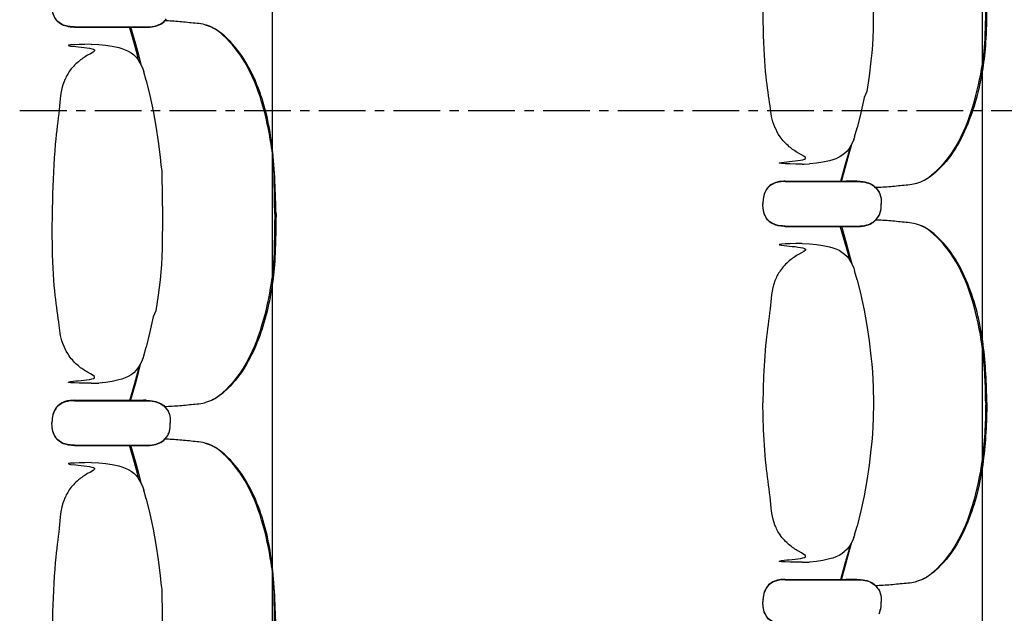
# Model space of a CAD drawing. Units: metres. Extents: x 107390 to 3093078, y -2060 to 216167.
# Drawn here: x 3066299 to 3067617, y 158092 to 158887 of the extents above; entities that cross this region are included whole.
import ezdxf

# ---------------------------------------------------------------- set-up
doc = ezdxf.new("R2010")
doc.units = ezdxf.units.M
doc.header["$LTSCALE"] = 50
doc.linetypes.add('CENTER', pattern=[2, 1.25, -0.25, 0.25, -0.25])
doc.layers.get('0').update_dxf_attribs({"linetype": 'CONTINUOUS'})
doc.layers.add('GO-CENTRE', color=1, linetype='CONTINUOUS')
doc.layers.add('GO-GRAD PART', color=2, linetype='CONTINUOUS')

# ---------------------------------------------------------------- blocks, each defined once
blk = doc.blocks.new('chariot fauteuil full')
at = {"color": 252, "linetype": 'Continuous'}
for p, q in [((3066493.8, 156191.3, 0), (3066495.8, 156193.8, 0)), ((3066372.6, 156183.2, 0), (3066453.9, 156183.2, 0)), ((3066372.6, 156182.7, 0), (3066453.8, 156182.7, 0)), ((3066453.8, 156182.7, 0), (3066465.6, 156182.7, 0)), ((3066453.9, 156183.2, 0), (3066465.6, 156183.2, 0)), ((3066465.6, 156183.2, 0), (3066468.6, 156183.1, 0)), ((3066465.6, 156182.7, 0), (3066468.5, 156182.7, 0)), ((3066468.5, 156182.7, 0), (3066468.5, 156182.7, 0)), ((3066468.5, 156182.7, 0), (3066468.8, 156182.7, 0)), ((3066468.5, 156182.7, 0), (3066468.8, 156182.7, 0)), ((3066468.6, 156183.1, 0), (3066468.6, 156183.1, 0)), ((3066468.6, 156183.1, 0), (3066468.8, 156183.1, 0)), ((3066468.6, 156183.1, 0), (3066468.8, 156183.1, 0)), ((3066468.8, 156183.1, 0), (3066472.4, 156183.3, 0)), ((3066468.8, 156182.7, 0), (3066472.4, 156182.8, 0)), ((3066472.4, 156183.3, 0), (3066473.5, 156183.3, 0)), ((3066472.4, 156182.8, 0), (3066473.4, 156182.9, 0)), ((3066473.4, 156182.9, 0), (3066476.6, 156183.3, 0)), ((3066473.5, 156183.3, 0), (3066476.6, 156183.7, 0)), ((3066476.6, 156183.3, 0), (3066476.8, 156183.3, 0)), ((3066395, 156159.9, 0), (3066405.2, 156159.6, 0)), ((3066464.1, 156126.9, 0), (3066465.4, 156123.2, 0)), ((3066468.7, 156111.4, 0), (3066465.4, 156123.2, 0)), ((3066468.7, 156111.4, 0), (3066468.8, 156111.4, 0)), ((3067416.9, 156036.1, 0), (3067420.2, 156047.9, 0)), ((3067420.2, 156047.9, 0), (3067420.2, 156047.9, 0)), ((3067420.2, 156047.9, 0), (3067420.2, 156047.9, 0)), ((3067416, 156033.4, 0), (3067415.6, 156032.4, 0)), ((3067415.6, 156032.4, 0), (3067416, 156033.4, 0)), ((3067416.3, 156034.4, 0), (3067416, 156033.4, 0)), ((3067416.6, 156035.2, 0), (3067416.3, 156034.4, 0)), ((3067416.9, 156036.1, 0), (3067416.6, 156035.2, 0)), ((3067346.5, 155999.5, 0), (3067349.4, 155999.5, 0)), ((3067349.4, 155999.5, 0), (3067356.6, 155999.7, 0)), ((3067356.6, 155999.7, 0), (3067356.6, 155999.7, 0)), ((3067324.1, 155976.6, 0), (3067405.5, 155976.6, 0)), ((3067324.1, 155976.2, 0), (3067405.4, 155976.2, 0)), ((3067416.7, 155976.2, 0), (3067405.4, 155976.1, 0)), ((3067405.4, 155976.1, 0), (3067417, 155976.2, 0)), ((3067416.8, 155976.6, 0), (3067405.5, 155976.6, 0)), ((3067405.5, 155976.6, 0), (3067417.1, 155976.6, 0)), ((3067420, 155976.2, 0), (3067416.7, 155976.2, 0)), ((3067420, 155976.6, 0), (3067416.8, 155976.6, 0)), ((3067417, 155976.2, 0), (3067420, 155976.2, 0)), ((3067417.1, 155976.6, 0), (3067420, 155976.6, 0)), ((3067420, 155976.6, 0), (3067423.9, 155976.5, 0)), ((3067420, 155976.2, 0), (3067423.8, 155976.1, 0)), ((3067423.8, 155976.5, 0), (3067424.9, 155976.4, 0)), ((3067423.8, 155976.1, 0), (3067424.9, 155976, 0)), ((3067423.9, 155976.5, 0), (3067424.9, 155976.4, 0)), ((3067424.9, 155976.4, 0), (3067428.3, 155976, 0)), ((3067424.9, 155976.4, 0), (3067428.1, 155976.1, 0)), ((3067424.9, 155976, 0), (3067428.3, 155975.6, 0)), ((3067428.1, 155976.1, 0), (3067428.3, 155976, 0)), ((3067445.3, 155968, 0), (3067447.2, 155965.5, 0)), ((3067445.3, 155967.6, 0), (3067448.1, 155964.1, 0)), ((3067449.7, 155962.1, 0), (3067450.4, 155960.3, 0)), ((3067449.7, 155961.6, 0), (3067450.4, 155959.9, 0)), ((3067452.4, 155950.3, 0), (3067452.5, 155946.6, 0)), ((3067452.4, 155949.9, 0), (3067452.5, 155946.1, 0)), ((3067452.4, 155942.8, 0), (3067452.5, 155946.6, 0)), ((3067452.4, 155942.4, 0), (3067452.5, 155946.1, 0)), ((3067445.3, 155925.1, 0), (3067448.1, 155928.6, 0)), ((3067445.3, 155924.7, 0), (3067447.2, 155927.2, 0)), ((3067449.7, 155931.1, 0), (3067450.4, 155932.8, 0)), ((3067449.7, 155930.6, 0), (3067450.4, 155932.3, 0)), ((3067324.1, 155916.5, 0), (3067405.4, 155916.5, 0)), ((3067324.1, 155916.1, 0), (3067405.3, 155916.1, 0)), ((3067405.3, 155916.1, 0), (3067417, 155916.1, 0)), ((3067405.4, 155916.5, 0), (3067417.1, 155916.5, 0)), ((3067417, 155916.1, 0), (3067420, 155916.1, 0)), ((3067417.1, 155916.5, 0), (3067420, 155916.5, 0)), ((3067420, 155916.5, 0), (3067420, 155916.5, 0)), ((3067420, 155916.5, 0), (3067420.3, 155916.5, 0)), ((3067420, 155916.5, 0), (3067420.3, 155916.5, 0)), ((3067420, 155916.1, 0), (3067420, 155916.1, 0)), ((3067420, 155916.1, 0), (3067420.2, 155916.1, 0)), ((3067420, 155916.1, 0), (3067420.3, 155916.1, 0)), ((3067420.3, 155916.5, 0), (3067423.9, 155916.6, 0)), ((3067420.3, 155916.1, 0), (3067423.8, 155916.2, 0)), ((3067423.8, 155916.6, 0), (3067424.9, 155916.7, 0)), ((3067423.8, 155916.2, 0), (3067424.9, 155916.2, 0)), ((3067423.9, 155916.6, 0), (3067424.9, 155916.7, 0)), ((3067424.9, 155916.7, 0), (3067428.3, 155917.1, 0)), ((3067424.9, 155916.7, 0), (3067428.1, 155917, 0)), ((3067424.9, 155916.2, 0), (3067428.1, 155916.6, 0)), ((3067428.1, 155916.6, 0), (3067428.3, 155916.6, 0)), ((3067346.5, 155893.2, 0), (3067356.6, 155893, 0)), ((3067415.6, 155860.2, 0), (3067416.9, 155856.6, 0)), ((3067420.2, 155844.8, 0), (3067416.9, 155856.6, 0)), ((3067420.2, 155844.8, 0), (3067420.2, 155844.8, 0)), ((3066465.4, 155742.7, 0), (3066468.7, 155754.5, 0)), ((3066468.8, 155754.5, 0), (3066468.7, 155754.5, 0)), ((3066468.8, 155754.5, 0), (3066468.8, 155754.5, 0)), ((3066464.5, 155740, 0), (3066464.1, 155739.1, 0)), ((3066464.1, 155739.1, 0), (3066464.5, 155740, 0)), ((3066464.8, 155741, 0), (3066464.5, 155740, 0)), ((3066465.1, 155741.9, 0), (3066464.8, 155741, 0)), ((3066465.4, 155742.8, 0), (3066465.1, 155741.9, 0)), ((3066395, 155706.1, 0), (3066397.9, 155706.1, 0)), ((3066397.9, 155706.1, 0), (3066405.2, 155706.3, 0)), ((3066405.2, 155706.3, 0), (3066405.2, 155706.3, 0)), ((3066372.6, 155683.3, 0), (3066454, 155683.3, 0)), ((3066465.3, 155683.3, 0), (3066454, 155683.2, 0)), ((3066454, 155683.2, 0), (3066465.6, 155683.3, 0)), ((3066468.6, 155683.3, 0), (3066465.3, 155683.3, 0)), ((3066465.6, 155683.3, 0), (3066468.6, 155683.3, 0)), ((3066468.6, 155683.3, 0), (3066472.4, 155683.1, 0)), ((3066472.4, 155683.1, 0), (3066473.4, 155683.1, 0)), ((3066473.4, 155683.1, 0), (3066476.8, 155682.7, 0)), ((3066372.6, 155682.8, 0), (3066454, 155682.8, 0)), ((3066465.3, 155682.8, 0), (3066454, 155682.8, 0)), ((3066454, 155682.8, 0), (3066465.6, 155682.8, 0)), ((3066468.5, 155682.8, 0), (3066465.3, 155682.8, 0)), ((3066465.6, 155682.8, 0), (3066468.5, 155682.8, 0)), ((3066468.5, 155682.8, 0), (3066472.4, 155682.7, 0)), ((3066472.4, 155682.7, 0), (3066473.4, 155682.6, 0)), ((3066473.4, 155682.6, 0), (3066476.8, 155682.3, 0)), ((3066493.8, 155674.6, 0), (3066495.8, 155672.1, 0)), ((3066493.8, 155674.2, 0), (3066496.6, 155670.7, 0)), ((3066498.2, 155668.7, 0), (3066499, 155667, 0)), ((3066498.2, 155668.2, 0), (3066499, 155666.5, 0)), ((3066500.9, 155656.9, 0), (3066501, 155653.2, 0)), ((3066500.9, 155656.6, 0), (3066501, 155652.8, 0)), ((3066500.9, 155649.4, 0), (3066501, 155653.2, 0)), ((3066500.9, 155649, 0), (3066501, 155652.8, 0)), ((3066493.8, 155631.3, 0), (3066495.8, 155633.8, 0)), ((3066498.2, 155637.8, 0), (3066499, 155639.4, 0)), ((3066498.2, 155637.3, 0), (3066499, 155639, 0)), ((3066372.6, 155623.2, 0), (3066453.9, 155623.2, 0)), ((3066372.6, 155622.7, 0), (3066453.8, 155622.7, 0)), ((3066453.8, 155622.7, 0), (3066465.6, 155622.7, 0)), ((3066453.9, 155623.2, 0), (3066465.6, 155623.2, 0)), ((3066465.6, 155623.2, 0), (3066468.6, 155623.1, 0)), ((3066465.6, 155622.7, 0), (3066468.5, 155622.7, 0)), ((3066468.5, 155622.7, 0), (3066468.5, 155622.7, 0)), ((3066468.5, 155622.7, 0), (3066468.8, 155622.7, 0)), ((3066468.5, 155622.7, 0), (3066468.8, 155622.7, 0)), ((3066468.6, 155623.1, 0), (3066468.6, 155623.1, 0)), ((3066468.6, 155623.1, 0), (3066468.8, 155623.1, 0)), ((3066468.6, 155623.1, 0), (3066468.8, 155623.1, 0)), ((3066468.8, 155623.1, 0), (3066472.4, 155623.3, 0)), ((3066468.8, 155622.7, 0), (3066472.4, 155622.8, 0)), ((3066472.4, 155623.3, 0), (3066473.5, 155623.3, 0)), ((3066472.4, 155622.8, 0), (3066473.4, 155622.9, 0)), ((3066473.4, 155622.9, 0), (3066476.6, 155623.3, 0)), ((3066473.5, 155623.3, 0), (3066476.6, 155623.7, 0)), ((3066476.6, 155623.3, 0), (3066476.8, 155623.3, 0)), ((3066395, 155599.9, 0), (3066405.2, 155599.6, 0)), ((3066464.1, 155566.9, 0), (3066465.4, 155563.2, 0)), ((3066468.7, 155551.4, 0), (3066465.4, 155563.2, 0)), ((3066468.7, 155551.4, 0), (3066468.8, 155551.4, 0)), ((3067416.9, 155503.1, 0), (3067420.2, 155514.9, 0)), ((3067420.2, 155514.9, 0), (3067420.2, 155514.9, 0)), ((3067420.2, 155514.9, 0), (3067420.2, 155514.9, 0)), ((3067416, 155500.4, 0), (3067415.6, 155499.5, 0)), ((3067415.6, 155499.5, 0), (3067416, 155500.4, 0)), ((3067416.3, 155501.4, 0), (3067416, 155500.4, 0)), ((3067416.6, 155502.3, 0), (3067416.3, 155501.4, 0)), ((3067416.9, 155503.1, 0), (3067416.6, 155502.3, 0)), ((3067346.5, 155466.5, 0), (3067349.4, 155466.5, 0)), ((3067349.4, 155466.5, 0), (3067356.6, 155466.7, 0)), ((3067356.6, 155466.7, 0), (3067356.6, 155466.7, 0)), ((3067324.1, 155443.6, 0), (3067405.5, 155443.6, 0)), ((3067324.1, 155443.2, 0), (3067405.4, 155443.2, 0)), ((3067416.7, 155443.2, 0), (3067405.4, 155443.2, 0)), ((3067405.4, 155443.2, 0), (3067417, 155443.2, 0)), ((3067416.8, 155443.6, 0), (3067405.5, 155443.6, 0)), ((3067405.5, 155443.6, 0), (3067417.1, 155443.6, 0)), ((3067420, 155443.2, 0), (3067416.7, 155443.2, 0)), ((3067420, 155443.6, 0), (3067416.8, 155443.6, 0)), ((3067417, 155443.2, 0), (3067420, 155443.2, 0)), ((3067417.1, 155443.6, 0), (3067420, 155443.6, 0)), ((3067420, 155443.6, 0), (3067423.9, 155443.5, 0)), ((3067420, 155443.2, 0), (3067423.8, 155443.1, 0)), ((3067423.8, 155443.5, 0), (3067424.9, 155443.5, 0)), ((3067423.8, 155443.1, 0), (3067424.9, 155443, 0)), ((3067423.9, 155443.5, 0), (3067424.9, 155443.5, 0)), ((3067424.9, 155443.5, 0), (3067428.3, 155443.1, 0)), ((3067424.9, 155443.5, 0), (3067428.1, 155443.1, 0)), ((3067424.9, 155443, 0), (3067428.3, 155442.6, 0)), ((3067428.1, 155443.1, 0), (3067428.3, 155443.1, 0)), ((3067445.3, 155435, 0), (3067447.2, 155432.5, 0)), ((3067445.3, 155434.6, 0), (3067448.1, 155431.1, 0)), ((3067449.7, 155429.1, 0), (3067450.4, 155427.4, 0)), ((3067449.7, 155428.6, 0), (3067450.4, 155426.9, 0)), ((3067452.4, 155417.3, 0), (3067452.5, 155413.6, 0)), ((3067452.4, 155417, 0), (3067452.5, 155413.2, 0)), ((3067452.4, 155409.8, 0), (3067452.5, 155413.6, 0)), ((3067452.4, 155409.4, 0), (3067452.5, 155413.2, 0)), ((3067449.7, 155398.1, 0), (3067450.4, 155399.8, 0)), ((3067449.7, 155397.7, 0), (3067450.4, 155399.4, 0))]:
    blk.add_line(p, q, dxfattribs=at)
at = {"color": 252, "linetype": 'Continuous', "elevation": 0, "flags": 128}
for points in [[(3067442.1, 156226.3), (3067441.6, 156179.5), (3067441.2, 156169.1), (3067440.6, 156158.7), (3067439.7, 156148.3), (3067438.7, 156137.9), (3067436.1, 156117.2), (3067433, 156096.6), (3067429.4, 156088.6), (3067425, 156068.2), (3067420.2, 156047.9)], [(3066447.6, 156183.2), (3066454.2, 156160.5), (3066458.3, 156145.6), (3066461.5, 156132.9)], [(3066405.2, 156159.6), (3066414.1, 156158.8), (3066423, 156157.3), (3066431.9, 156155.4), (3066436.2, 156154.1), (3066440.4, 156152.6), (3066444.6, 156150.8), (3066448.4, 156148.5), (3066452, 156145.7), (3066455.2, 156142.5), (3066458, 156138.9), (3066460.4, 156135.1), (3066462.4, 156131.1), (3066464.1, 156126.9)], [(3066468.8, 156111.4), (3066473.5, 156091.2), (3066477.9, 156070.8), (3066479.8, 156060.5), (3066481.6, 156050.3), (3066484.6, 156029.6), (3066487.2, 156008.9), (3066488.2, 155998.6), (3066489.7, 155990.2), (3066490.1, 155953.8), (3066490.6, 155933)], [(3067415.6, 156032.4), (3067413.9, 156028.3), (3067411.9, 156024.2), (3067409.5, 156020.4), (3067406.7, 156016.9), (3067403.5, 156013.6), (3067399.9, 156010.9), (3067396, 156008.6), (3067391.9, 156006.7), (3067387.7, 156005.2), (3067383.3, 156003.9), (3067374.5, 156002), (3067365.6, 156000.6), (3067356.6, 155999.7)], [(3067410.5, 156022.1), (3067408.5, 156014), (3067404.4, 155999.1), (3067397.8, 155976.2)], [(3067428.3, 155976), (3067430.7, 155975.6), (3067433, 155975.1), (3067435.3, 155974.4), (3067437.5, 155973.5), (3067439.7, 155972.4), (3067441.7, 155971.1), (3067443.6, 155969.7), (3067445.3, 155968)], [(3067428.3, 155975.6), (3067430.6, 155975.2), (3067433, 155974.6), (3067435.3, 155973.9), (3067437.5, 155973), (3067439.6, 155972), (3067441.7, 155970.7), (3067443.6, 155969.2), (3067445.3, 155967.6)], [(3067448.1, 155964.1), (3067449, 155962.9), (3067449.7, 155961.6)], [(3067450.4, 155959.9), (3067451.2, 155957.5), (3067451.8, 155955), (3067452.2, 155952.5), (3067452.4, 155949.9)], [(3067450.4, 155932.8), (3067451.2, 155935.2), (3067451.8, 155937.7), (3067452.2, 155940.2), (3067452.4, 155942.8)], [(3066490.6, 155933), (3066490.1, 155886.1), (3066489.7, 155875.7), (3066489.1, 155865.3), (3066488.2, 155854.9), (3066487.2, 155844.6), (3066484.6, 155823.9), (3066481.6, 155803.2), (3066477.9, 155795.2), (3066473.5, 155774.8), (3066468.8, 155754.5)], [(3067428.3, 155917.1), (3067430.6, 155917.5), (3067433, 155918), (3067435.3, 155918.7), (3067437.5, 155919.6), (3067439.6, 155920.7), (3067441.7, 155922), (3067443.6, 155923.4), (3067445.3, 155925.1)], [(3067448.1, 155928.6), (3067449, 155929.8), (3067449.7, 155931.1)], [(3067399.1, 155916.5), (3067405.7, 155893.9), (3067409.7, 155878.9), (3067413, 155866.2)], [(3067356.6, 155893), (3067365.6, 155892.1), (3067374.5, 155890.7), (3067383.3, 155888.7), (3067387.7, 155887.5), (3067391.9, 155886), (3067396, 155884.1), (3067399.9, 155881.8), (3067403.5, 155879), (3067406.7, 155875.8), (3067409.5, 155872.3), (3067411.9, 155868.4), (3067413.9, 155864.4), (3067415.6, 155860.2)], [(3067420.2, 155844.8), (3067425, 155824.5), (3067429.4, 155804.1), (3067431.3, 155793.9), (3067433, 155783.6), (3067436.1, 155763), (3067438.7, 155742.3), (3067439.7, 155731.9), (3067440.6, 155721.5), (3067441.2, 155711.1), (3067441.6, 155700.7), (3067442.1, 155679.9)], [(3066464.1, 155739.1), (3066462.4, 155734.9), (3066460.4, 155730.9), (3066458, 155727.1), (3066455.2, 155723.5), (3066452, 155720.3), (3066448.5, 155717.5), (3066444.6, 155715.2), (3066440.4, 155713.4), (3066436.2, 155711.8), (3066431.9, 155710.6), (3066423, 155708.6), (3066414.1, 155707.2), (3066405.2, 155706.3)], [(3066459.1, 155728.7), (3066457, 155720.7), (3066452.9, 155705.7), (3066446.3, 155682.8)], [(3066476.8, 155682.7), (3066479.2, 155682.3), (3066481.5, 155681.7), (3066483.8, 155681), (3066486, 155680.1), (3066488.2, 155679.1), (3066490.2, 155677.8), (3066492.1, 155676.3), (3066493.8, 155674.6)], [(3066476.8, 155682.3), (3066479.2, 155681.8), (3066481.5, 155681.3), (3066483.8, 155680.6), (3066486, 155679.7), (3066488.2, 155678.6), (3066490.2, 155677.4), (3066492.1, 155675.9), (3066493.8, 155674.2)], [(3066496.6, 155670.7), (3066497.5, 155669.5), (3066498.3, 155668.2)], [(3067442.1, 155679.9), (3067441.6, 155659), (3067441.2, 155648.6), (3067440.6, 155638.2), (3067439.7, 155627.8), (3067438.7, 155617.4), (3067436.1, 155596.7), (3067433, 155576.1), (3067431.3, 155565.8), (3067429.4, 155555.6), (3067425, 155535.2), (3067420.2, 155514.9)], [(3066499, 155666.5), (3066499.7, 155664.1), (3066500.3, 155661.6), (3066500.7, 155659.1), (3066500.9, 155656.6)], [(3066499, 155639.4), (3066499.7, 155641.9), (3066500.3, 155644.3), (3066500.7, 155646.9), (3066500.9, 155649.4)], [(3066496.6, 155635.2), (3066497.5, 155636.4), (3066498.3, 155637.8)], [(3066447.6, 155623.2), (3066454.2, 155600.5), (3066458.3, 155585.6), (3066461.5, 155572.9)], [(3066405.2, 155599.6), (3066414.1, 155598.8), (3066423, 155597.3), (3066431.9, 155595.4), (3066436.2, 155594.1), (3066440.4, 155592.6), (3066444.6, 155590.8), (3066448.4, 155588.5), (3066452, 155585.7), (3066455.2, 155582.5), (3066458, 155578.9), (3066460.4, 155575.1), (3066462.4, 155571.1), (3066464.1, 155566.9)], [(3066468.8, 155551.4), (3066473.5, 155531.2), (3066477.9, 155510.8), (3066479.8, 155500.5), (3066481.6, 155490.3), (3066484.6, 155469.6), (3066487.2, 155448.9), (3066488.2, 155438.6), (3066489.7, 155430.2), (3066490.1, 155393.8), (3066490.6, 155373)], [(3067415.6, 155499.5), (3067413.9, 155495.3), (3067411.9, 155491.3), (3067409.5, 155487.4), (3067406.7, 155483.9), (3067403.5, 155480.7), (3067399.9, 155477.9), (3067396, 155475.6), (3067391.9, 155473.7), (3067387.7, 155472.2), (3067383.3, 155471), (3067374.5, 155469), (3067365.6, 155467.6), (3067356.6, 155466.7)], [(3067410.5, 155489.1), (3067408.5, 155481), (3067404.4, 155466.1), (3067397.8, 155443.2)], [(3067428.3, 155443.1), (3067430.7, 155442.7), (3067433, 155442.1), (3067435.3, 155441.4), (3067437.5, 155440.5), (3067439.7, 155439.4), (3067441.7, 155438.2), (3067443.6, 155436.7), (3067445.3, 155435)], [(3067428.3, 155442.6), (3067430.6, 155442.2), (3067433, 155441.7), (3067435.3, 155441), (3067437.5, 155440.1), (3067439.6, 155439), (3067441.7, 155437.7), (3067443.6, 155436.3), (3067445.3, 155434.6)], [(3067448.1, 155431.1), (3067449, 155429.9), (3067449.7, 155428.6)], [(3067450.4, 155426.9), (3067451.2, 155424.5), (3067451.8, 155422), (3067452.2, 155419.5), (3067452.4, 155417)], [(3067450.4, 155399.8), (3067451.2, 155402.2), (3067451.8, 155404.7), (3067452.2, 155407.3), (3067452.4, 155409.8)]]:
    blk.add_lwpolyline(points, dxfattribs=at)
at = {"color": 252, "linetype": 'Continuous', "extrusion": (9.61961e-31, -2.06795e-25, -1), "elevation": 0, "flags": 128}
for points in [[(-3066476.8, 156183.7), (-3066479.2, 156184.1), (-3066481.5, 156184.7), (-3066483.8, 156185.4), (-3066486, 156186.3), (-3066488.2, 156187.3), (-3066490.2, 156188.6), (-3066492.1, 156190.1), (-3066493.8, 156191.8)], [(-3066459, 156137.2), (-3066457, 156145.3), (-3066452.9, 156160.2), (-3066446.3, 156183.2)], [(-3067399.1, 155976.2), (-3067405.7, 155998.8), (-3067409.7, 156013.7), (-3067413, 156026.4)], [(-3067450.4, 155932.3), (-3067451.2, 155934.8), (-3067451.8, 155937.3), (-3067452.2, 155939.8), (-3067452.4, 155942.4)], [(-3067428.3, 155916.6), (-3067430.6, 155917), (-3067433, 155917.6), (-3067435.3, 155918.3), (-3067437.5, 155919.2), (-3067439.6, 155920.3), (-3067441.7, 155921.5), (-3067443.6, 155923), (-3067445.3, 155924.7)], [(-3067447.2, 155927.2), (-3067449, 155929.4), (-3067449.7, 155930.6)], [(-3066447.6, 155682.8), (-3066454.2, 155705.4), (-3066458.3, 155720.4), (-3066461.5, 155733.1)], [(-3066499, 155639), (-3066499.7, 155641.4), (-3066500.3, 155643.9), (-3066500.7, 155646.4), (-3066500.9, 155649)], [(-3066476.8, 155623.7), (-3066479.2, 155624.1), (-3066481.5, 155624.7), (-3066483.8, 155625.4), (-3066486, 155626.3), (-3066488.2, 155627.3), (-3066490.2, 155628.6), (-3066492.1, 155630.1), (-3066493.8, 155631.8)], [(-3066476.8, 155623.3), (-3066479.1, 155623.7), (-3066481.5, 155624.2), (-3066483.8, 155625), (-3066486, 155625.8), (-3066488.2, 155626.9), (-3066490.2, 155628.2), (-3066492.1, 155629.7), (-3066493.8, 155631.3)], [(-3066495.8, 155633.8), (-3066497.5, 155636), (-3066498.2, 155637.3)], [(-3066459, 155577.2), (-3066457, 155585.3), (-3066452.9, 155600.2), (-3066446.3, 155623.2)]]:
    blk.add_lwpolyline(points, dxfattribs=at)
at = {"color": 252, "linetype": 'Continuous', "extrusion": (2.95823e-31, -2.06795e-25, -1), "elevation": 0, "flags": 128}
for points in [[(-3066476.8, 156183.3), (-3066479.1, 156183.7), (-3066481.5, 156184.2), (-3066483.8, 156185), (-3066486, 156185.8), (-3066488.2, 156186.9), (-3066490.2, 156188.2), (-3066492.1, 156189.7), (-3066493.8, 156191.3)], [(-3067428.3, 155917.1), (-3067430.7, 155917.5), (-3067433, 155918), (-3067435.3, 155918.7), (-3067437.5, 155919.6), (-3067439.7, 155920.7), (-3067441.7, 155922), (-3067443.6, 155923.4), (-3067445.3, 155925.1)], [(-3067410.5, 155870.6), (-3067408.5, 155878.7), (-3067404.4, 155893.6), (-3067397.7, 155916.5)], [(-3067399.1, 155443.2), (-3067405.7, 155465.8), (-3067409.7, 155480.8), (-3067413, 155493.5)], [(-3067450.4, 155399.4), (-3067451.2, 155401.8), (-3067451.8, 155404.3), (-3067452.2, 155406.8), (-3067452.4, 155409.4)]]:
    blk.add_lwpolyline(points, dxfattribs=at)
at = {"color": 252, "linetype": 'Continuous', "extrusion": (1.6281e-30, 2.06795e-25, -1), "elevation": 0, "flags": 128}
for points in [[(-3067428.3, 155976), (-3067430.6, 155975.6), (-3067433, 155975.1), (-3067435.3, 155974.4), (-3067437.5, 155973.5), (-3067439.6, 155972.4), (-3067441.7, 155971.1), (-3067443.6, 155969.7), (-3067445.3, 155968)], [(-3067447.2, 155965.5), (-3067449, 155963.3), (-3067449.7, 155962.1)], [(-3067450.4, 155960.3), (-3067451.2, 155957.9), (-3067451.8, 155955.4), (-3067452.2, 155952.9), (-3067452.4, 155950.3)], [(-3067428.3, 155443.1), (-3067430.6, 155442.7), (-3067433, 155442.1), (-3067435.3, 155441.4), (-3067437.5, 155440.5), (-3067439.6, 155439.5), (-3067441.7, 155438.2), (-3067443.6, 155436.7), (-3067445.3, 155435)], [(-3067447.2, 155432.5), (-3067449, 155430.3), (-3067449.7, 155429.1)], [(-3067450.4, 155427.4), (-3067451.2, 155424.9), (-3067451.8, 155422.4), (-3067452.2, 155419.9), (-3067452.4, 155417.3)]]:
    blk.add_lwpolyline(points, dxfattribs=at)
at = {"color": 252, "linetype": 'Continuous', "extrusion": (-3.70316e-31, 2.06795e-25, -1), "elevation": 0, "flags": 128}
for points in [[(-3066495.8, 155672.1), (-3066497.5, 155669.9), (-3066498.2, 155668.7)], [(-3066499, 155667), (-3066499.7, 155664.5), (-3066500.3, 155662.1), (-3066500.7, 155659.5), (-3066500.9, 155656.9)]]:
    blk.add_lwpolyline(points, dxfattribs=at)
at = {"color": 252, "linetype": 'Continuous'}
for points, knots in [([(3067592.3, 156226.3, 0), (3067592.1, 156214.7, 0), (3067591.6, 156163.2, 0), (3067587.4, 156129.8, 0), (3067576.8, 156077.2, 0), (3067556.2, 156025.4, 0), (3067531.2, 155993.5, 0), (3067511.8, 155977.8, 0), (3067501.9, 155974.3, 0), (3067493.8, 155971.9, 0), (3067482.2, 155971.1, 0), (3067465.2, 155969, 0), (3067451.6, 155968.3, 0), (3067444.8, 155968, 0)], [0, 0, 0, 0, 34.958081, 76.43864, 137.968011, 195.441024, 242.057714, 258.095712, 269.23687, 273.181634, 283.427841, 304.090071, 324.458496, 324.458496, 324.458496, 324.458496]), ([(3067594, 156226.3, 0), (3067593.2, 156174.3, 0), (3067591.4, 156134.6, 0), (3067576.4, 156068.9, 0), (3067553.1, 156019.5, 0), (3067530.2, 155991.2, 0), (3067510.8, 155977, 0), (3067501.4, 155974.2, 0), (3067499.6, 155973.6, 0)], [0, 0, 0, 0, 78.063445, 156.630354, 200.019185, 240.923012, 264.795078, 270.316884, 270.316884, 270.316884, 270.316884]), ([(3066372.6, 156183.2, 0), (3066370.1, 156183.3, 0), (3066365.1, 156183.4, 0), (3066357.3, 156185.5, 0), (3066350.1, 156189.9, 0), (3066344.7, 156197.7, 0), (3066342.8, 156205.8, 0), (3066342.6, 156211.2, 0), (3066342.6, 156213.2, 0)], [0, 0, 0, 0, 7.725884, 14.739975, 24.070744, 32.588022, 42.444955, 48.566452, 48.566452, 48.566452, 48.566452]), ([(3066372.6, 156182.7, 0), (3066370.1, 156182.8, 0), (3066365.1, 156183, 0), (3066357.3, 156185, 0), (3066350.1, 156189.5, 0), (3066344.7, 156197.3, 0), (3066342.8, 156205.4, 0), (3066342.6, 156210.7, 0), (3066342.6, 156212.8, 0)], [0, 0, 0, 0, 7.725884, 14.739975, 24.070744, 32.588022, 42.444955, 48.566452, 48.566452, 48.566452, 48.566452]), ([(3067346.5, 155999.5, 0), (3067324.4, 155999.8, 0), (3067294.2, 156000.3, 0), (3067360, 156005.4, 0), (3067342.4, 156013.2, 0), (3067328.3, 156022.9, 0), (3067317.2, 156034.8, 0), (3067306, 156056.1, 0), (3067304.1, 156076.2, 0), (3067297.3, 156120.6, 0), (3067294.7, 156162.7, 0), (3067294.2, 156216.6, 0), (3067294, 156213.9, 0)], [0, 0, 0, 0, 66.530237, 90.614919, 108.683682, 123.746761, 141.807836, 156.864979, 195.018065, 237.660132, 292.193289, 321.346219, 321.346219, 321.346219, 321.346219]), ([(3066640.8, 155933, 0), (3066640.6, 155944.6, 0), (3066640.1, 155996.1, 0), (3066635.9, 156029.5, 0), (3066625.4, 156082.1, 0), (3066604.7, 156133.9, 0), (3066579.7, 156165.8, 0), (3066560.3, 156181.5, 0), (3066550.5, 156185, 0), (3066542.4, 156187.5, 0), (3066530.7, 156188.3, 0), (3066513.8, 156190.3, 0), (3066500.1, 156191.1, 0), (3066493.3, 156191.3, 0)], [0, 0, 0, 0, 34.958081, 76.43864, 137.968011, 195.441024, 242.057714, 258.095712, 269.23687, 273.181634, 283.427841, 304.090071, 324.436515, 324.436515, 324.436515, 324.436515]), ([(3066642.6, 155933, 0), (3066641.7, 155959, 0), (3066639.9, 156024.8, 0), (3066625, 156090.4, 0), (3066601.6, 156139.9, 0), (3066578.8, 156168.1, 0), (3066559.3, 156182.3, 0), (3066549.9, 156185.2, 0), (3066548.2, 156185.7, 0)], [0, 0, 0, 0, 78.063445, 156.630354, 200.019185, 240.923012, 264.795078, 270.316884, 270.316884, 270.316884, 270.316884]), ([(3066395, 156159.9, 0), (3066372.9, 156159.5, 0), (3066342.7, 156159, 0), (3066408.5, 156153.9, 0), (3066391, 156146.1, 0), (3066376.8, 156136.5, 0), (3066365.7, 156124.5, 0), (3066354.5, 156103.2, 0), (3066352.6, 156070.6, 0), (3066345.8, 156026.3, 0), (3066343.2, 155958.1, 0), (3066342.7, 155930.2, 0), (3066342.6, 155920.5, 0)], [0, 0, 0, 0, 66.530237, 90.614919, 108.683682, 123.746761, 141.807836, 156.864979, 195.018065, 237.660132, 292.193289, 321.346219, 321.346219, 321.346219, 321.346219]), ([(3067324.1, 155976.6, 0), (3067321.5, 155976.5, 0), (3067316.6, 155976.3, 0), (3067308.8, 155974.3, 0), (3067301.5, 155969.8, 0), (3067296.2, 155962, 0), (3067294.3, 155953.9, 0), (3067294.1, 155948.6, 0), (3067294, 155946.6, 0)], [0, 0, 0, 0, 7.725884, 14.739975, 24.070744, 32.588022, 42.444955, 48.566452, 48.566452, 48.566452, 48.566452]), ([(3067324.1, 155976.2, 0), (3067321.5, 155976.1, 0), (3067316.6, 155975.9, 0), (3067308.8, 155973.9, 0), (3067301.5, 155969.4, 0), (3067296.2, 155961.6, 0), (3067294.3, 155953.5, 0), (3067294.1, 155948.2, 0), (3067294, 155946.1, 0)], [0, 0, 0, 0, 7.725884, 14.739975, 24.070744, 32.588022, 42.444955, 48.566452, 48.566452, 48.566452, 48.566452]), ([(3067324.1, 155916.5, 0), (3067321.5, 155916.6, 0), (3067316.6, 155916.8, 0), (3067308.8, 155918.8, 0), (3067301.5, 155923.3, 0), (3067296.2, 155931.1, 0), (3067294.3, 155939.2, 0), (3067294.1, 155944.5, 0), (3067294, 155946.6, 0)], [0, 0, 0, 0, 7.725884, 14.739975, 24.070744, 32.588022, 42.444955, 48.566452, 48.566452, 48.566452, 48.566452]), ([(3067324.1, 155916.1, 0), (3067321.5, 155916.2, 0), (3067316.6, 155916.4, 0), (3067308.8, 155918.4, 0), (3067301.5, 155922.8, 0), (3067296.2, 155930.7, 0), (3067294.3, 155938.8, 0), (3067294.1, 155944.1, 0), (3067294, 155946.1, 0)], [0, 0, 0, 0, 7.725884, 14.739975, 24.070744, 32.588022, 42.444955, 48.566452, 48.566452, 48.566452, 48.566452]), ([(3066395, 155706.1, 0), (3066372.9, 155706.5, 0), (3066342.7, 155706.9, 0), (3066408.5, 155712, 0), (3066391, 155719.9, 0), (3066376.8, 155729.5, 0), (3066365.7, 155741.4, 0), (3066354.5, 155762.7, 0), (3066352.6, 155782.9, 0), (3066345.8, 155827.2, 0), (3066343.2, 155869.4, 0), (3066342.7, 155923.3, 0), (3066342.6, 155920.5, 0)], [0, 0, 0, 0, 66.530237, 90.614919, 108.683682, 123.746761, 141.807836, 156.864979, 195.018065, 237.660132, 292.193289, 321.346219, 321.346219, 321.346219, 321.346219]), ([(3066640.8, 155933, 0), (3066640.6, 155921.3, 0), (3066640.1, 155869.9, 0), (3066635.9, 155836.5, 0), (3066625.4, 155783.9, 0), (3066604.7, 155732, 0), (3066579.7, 155700.1, 0), (3066560.3, 155684.5, 0), (3066550.5, 155680.9, 0), (3066542.4, 155678.5, 0), (3066530.7, 155677.7, 0), (3066513.8, 155675.6, 0), (3066500.1, 155674.9, 0), (3066493.3, 155674.7, 0)], [0, 0, 0, 0, 34.958081, 76.43864, 137.968011, 195.441024, 242.057714, 258.095712, 269.23687, 273.181634, 283.427841, 304.090071, 324.458496, 324.458496, 324.458496, 324.458496]), ([(3066642.6, 155933, 0), (3066641.7, 155881, 0), (3066639.9, 155841.2, 0), (3066625, 155775.5, 0), (3066601.6, 155726.1, 0), (3066578.8, 155697.8, 0), (3066559.3, 155683.7, 0), (3066549.9, 155680.8, 0), (3066548.2, 155680.3, 0)], [0, 0, 0, 0, 78.063445, 156.630354, 200.019185, 240.923012, 264.795078, 270.316884, 270.316884, 270.316884, 270.316884]), ([(3067592.3, 155679.8, 0), (3067592.1, 155691.5, 0), (3067591.6, 155717, 0), (3067587.4, 155762.8, 0), (3067576.8, 155815.4, 0), (3067556.2, 155867.3, 0), (3067531.2, 155899.2, 0), (3067511.8, 155914.9, 0), (3067501.9, 155918.4, 0), (3067493.8, 155920.8, 0), (3067482.2, 155921.6, 0), (3067465.2, 155923.7, 0), (3067451.6, 155924.4, 0), (3067444.8, 155924.6, 0)], [0, 0, 0, 0, 34.958081, 76.43864, 137.968011, 195.441024, 242.057714, 258.095712, 269.23687, 273.181634, 283.427841, 304.090071, 324.436515, 324.436515, 324.436515, 324.436515]), ([(3067594, 155679.8, 0), (3067593.2, 155705.9, 0), (3067591.4, 155758.1, 0), (3067576.4, 155823.8, 0), (3067553.1, 155873.2, 0), (3067530.2, 155901.5, 0), (3067510.8, 155915.7, 0), (3067501.4, 155918.5, 0), (3067499.6, 155919, 0)], [0, 0, 0, 0, 78.063445, 156.630354, 200.019185, 240.923012, 264.795078, 270.316884, 270.316884, 270.316884, 270.316884]), ([(3067346.5, 155893.2, 0), (3067324.4, 155892.9, 0), (3067294.2, 155892.4, 0), (3067360, 155887.3, 0), (3067342.4, 155879.4, 0), (3067328.3, 155869.8, 0), (3067317.2, 155857.9, 0), (3067306, 155836.6, 0), (3067304.1, 155804, 0), (3067297.3, 155759.6, 0), (3067294.7, 155717.4, 0), (3067294.2, 155689.6, 0), (3067294, 155679.9, 0)], [0, 0, 0, 0, 66.530237, 90.614919, 108.683682, 123.746761, 141.807836, 156.864979, 195.018065, 237.660132, 292.193289, 321.346219, 321.346219, 321.346219, 321.346219]), ([(3066372.6, 155683.3, 0), (3066370.1, 155683.2, 0), (3066365.1, 155683, 0), (3066357.3, 155681, 0), (3066350.1, 155676.5, 0), (3066344.7, 155668.7, 0), (3066342.8, 155660.6, 0), (3066342.6, 155655.2, 0), (3066342.6, 155653.2, 0)], [0, 0, 0, 0, 7.725884, 14.739975, 24.070744, 32.588022, 42.444955, 48.566452, 48.566452, 48.566452, 48.566452]), ([(3066372.6, 155682.8, 0), (3066370.1, 155682.7, 0), (3066365.1, 155682.5, 0), (3066357.3, 155680.5, 0), (3066350.1, 155676, 0), (3066344.7, 155668.2, 0), (3066342.8, 155660.1, 0), (3066342.6, 155654.8, 0), (3066342.6, 155652.8, 0)], [0, 0, 0, 0, 7.725884, 14.739975, 24.070744, 32.588022, 42.444955, 48.566452, 48.566452, 48.566452, 48.566452]), ([(3067346.5, 155466.5, 0), (3067324.4, 155466.8, 0), (3067294.2, 155467.3, 0), (3067360, 155472.4, 0), (3067342.4, 155480.3, 0), (3067328.3, 155489.9, 0), (3067317.2, 155501.8, 0), (3067306, 155523.1, 0), (3067304.1, 155555.7, 0), (3067297.3, 155600.1, 0), (3067294.7, 155642.3, 0), (3067294.2, 155670.1, 0), (3067294, 155679.9, 0)], [0, 0, 0, 0, 66.530237, 90.614919, 108.683682, 123.746761, 141.807836, 156.864979, 195.018065, 237.660132, 292.193289, 321.346219, 321.346219, 321.346219, 321.346219]), ([(3067592.3, 155679.8, 0), (3067592.1, 155668.2, 0), (3067591.6, 155642.7, 0), (3067587.4, 155596.9, 0), (3067576.8, 155544.3, 0), (3067556.2, 155492.4, 0), (3067531.2, 155460.5, 0), (3067511.8, 155444.8, 0), (3067501.9, 155441.3, 0), (3067493.8, 155438.9, 0), (3067482.2, 155438.1, 0), (3067465.2, 155436, 0), (3067451.6, 155435.3, 0), (3067444.8, 155435.1, 0)], [0, 0, 0, 0, 34.958081, 76.43864, 137.968011, 195.441024, 242.057714, 258.095712, 269.23687, 273.181634, 283.427841, 304.090071, 324.458496, 324.458496, 324.458496, 324.458496]), ([(3067594, 155679.8, 0), (3067593.2, 155653.8, 0), (3067591.4, 155601.6, 0), (3067576.4, 155535.9, 0), (3067553.1, 155486.5, 0), (3067530.2, 155458.2, 0), (3067510.8, 155444, 0), (3067501.4, 155441.2, 0), (3067499.6, 155440.7, 0)], [0, 0, 0, 0, 78.063445, 156.630354, 200.019185, 240.923012, 264.795078, 270.316884, 270.316884, 270.316884, 270.316884]), ([(3066372.6, 155623.2, 0), (3066370.1, 155623.3, 0), (3066365.1, 155623.4, 0), (3066357.3, 155625.5, 0), (3066350.1, 155629.9, 0), (3066344.7, 155637.7, 0), (3066342.8, 155645.8, 0), (3066342.6, 155651.2, 0), (3066342.6, 155653.2, 0)], [0, 0, 0, 0, 7.725884, 14.739975, 24.070744, 32.588022, 42.444955, 48.566452, 48.566452, 48.566452, 48.566452]), ([(3066372.6, 155622.7, 0), (3066370.1, 155622.8, 0), (3066365.1, 155623, 0), (3066357.3, 155625, 0), (3066350.1, 155629.5, 0), (3066344.7, 155637.3, 0), (3066342.8, 155645.4, 0), (3066342.6, 155650.7, 0), (3066342.6, 155652.8, 0)], [0, 0, 0, 0, 7.725884, 14.739975, 24.070744, 32.588022, 42.444955, 48.566452, 48.566452, 48.566452, 48.566452]), ([(3066640.8, 155373, 0), (3066640.6, 155384.6, 0), (3066640.1, 155436.1, 0), (3066635.9, 155469.5, 0), (3066625.4, 155522.1, 0), (3066604.7, 155573.9, 0), (3066579.7, 155605.8, 0), (3066560.3, 155621.5, 0), (3066550.5, 155625, 0), (3066542.4, 155627.5, 0), (3066530.7, 155628.3, 0), (3066513.8, 155630.3, 0), (3066500.1, 155631.1, 0), (3066493.3, 155631.3, 0)], [0, 0, 0, 0, 34.958081, 76.43864, 137.968011, 195.441024, 242.057714, 258.095712, 269.23687, 273.181634, 283.427841, 304.090071, 324.436515, 324.436515, 324.436515, 324.436515]), ([(3066642.6, 155373, 0), (3066641.7, 155399, 0), (3066639.9, 155464.8, 0), (3066625, 155530.4, 0), (3066601.6, 155579.9, 0), (3066578.8, 155608.1, 0), (3066559.3, 155622.3, 0), (3066549.9, 155625.2, 0), (3066548.2, 155625.7, 0)], [0, 0, 0, 0, 78.063445, 156.630354, 200.019185, 240.923012, 264.795078, 270.316884, 270.316884, 270.316884, 270.316884]), ([(3066395, 155599.9, 0), (3066372.9, 155599.5, 0), (3066342.7, 155599, 0), (3066408.5, 155593.9, 0), (3066391, 155586.1, 0), (3066376.8, 155576.5, 0), (3066365.7, 155564.5, 0), (3066354.5, 155543.2, 0), (3066352.6, 155510.6, 0), (3066345.8, 155466.3, 0), (3066343.2, 155398.1, 0), (3066342.7, 155370.2, 0), (3066342.6, 155360.5, 0)], [0, 0, 0, 0, 66.530237, 90.614919, 108.683682, 123.746761, 141.807836, 156.864979, 195.018065, 237.660132, 292.193289, 321.346219, 321.346219, 321.346219, 321.346219]), ([(3067324.1, 155443.6, 0), (3067321.5, 155443.5, 0), (3067316.6, 155443.4, 0), (3067308.8, 155441.3, 0), (3067301.5, 155436.9, 0), (3067296.2, 155429, 0), (3067294.3, 155420.9, 0), (3067294.1, 155415.6, 0), (3067294, 155413.6, 0)], [0, 0, 0, 0, 7.725884, 14.739975, 24.070744, 32.588022, 42.444955, 48.566452, 48.566452, 48.566452, 48.566452]), ([(3067324.1, 155443.2, 0), (3067321.5, 155443.1, 0), (3067316.6, 155442.9, 0), (3067308.8, 155440.9, 0), (3067301.5, 155436.4, 0), (3067296.2, 155428.6, 0), (3067294.3, 155420.5, 0), (3067294.1, 155415.2, 0), (3067294, 155413.2, 0)], [0, 0, 0, 0, 7.725884, 14.739975, 24.070744, 32.588022, 42.444955, 48.566452, 48.566452, 48.566452, 48.566452]), ([(3067324.1, 155383.5, 0), (3067321.5, 155383.6, 0), (3067316.6, 155383.8, 0), (3067308.8, 155385.8, 0), (3067301.5, 155390.3, 0), (3067296.2, 155398.1, 0), (3067294.3, 155406.2, 0), (3067294.1, 155411.5, 0), (3067294, 155413.6, 0)], [0, 0, 0, 0, 7.725884, 14.739975, 24.070744, 32.588022, 42.444955, 48.566452, 48.566452, 48.566452, 48.566452]), ([(3067324.1, 155383.1, 0), (3067321.5, 155383.2, 0), (3067316.6, 155383.4, 0), (3067308.8, 155385.4, 0), (3067301.5, 155389.9, 0), (3067296.2, 155397.7, 0), (3067294.3, 155405.8, 0), (3067294.1, 155411.1, 0), (3067294, 155413.2, 0)], [0, 0, 0, 0, 7.725884, 14.739975, 24.070744, 32.588022, 42.444955, 48.566452, 48.566452, 48.566452, 48.566452])]:
    blk.add_open_spline(points, degree=3, knots=knots, dxfattribs=at)
at = {"layer": 'GO-GRAD PART', "color": 252}
for p, q in [((3066637.5, 161757), (3066637.5, 150384.2)), ((3067587.5, 161757), (3067587.5, 150384.2))]:
    blk.add_line(p, q, dxfattribs=at)

msp = doc.modelspace()

# ---------------------------------------------------------------- linework, layer by layer
at = {"layer": 'GO-CENTRE', "color": 253, "linetype": 'CENTER'}
msp.add_lwpolyline([(3041399.8, 158765.2), (3093078.4, 158765.2)], dxfattribs=at)

# ---------------------------------------------------------------- block references
msp.add_blockref('chariot fauteuil full', (0, 2694.1))

doc.saveas('drawing.dxf')
